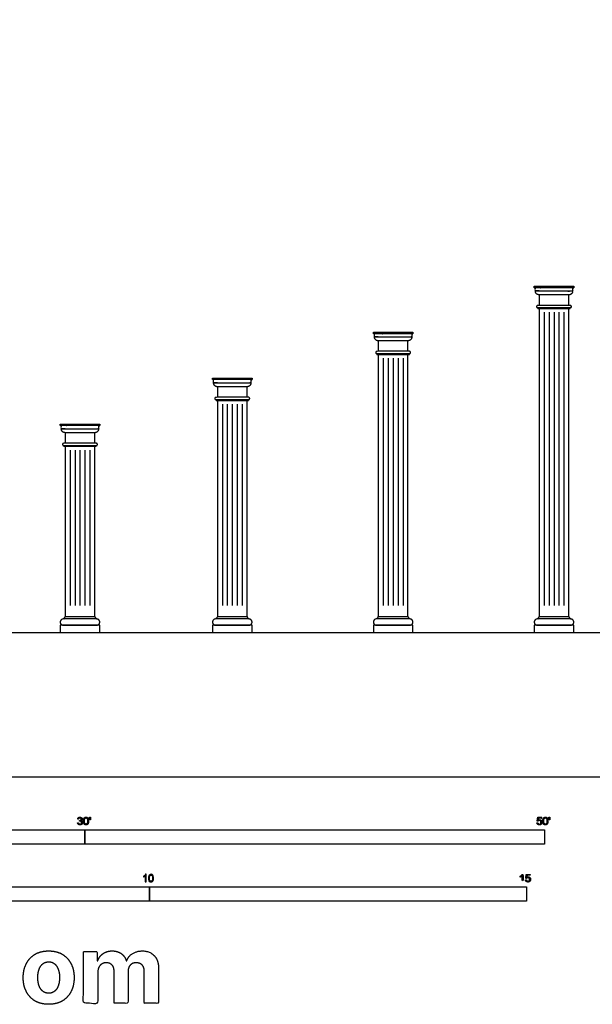
# Model space of a CAD drawing. Units: feet. Extents: x 0 to 80.5, y -9.9 to 86.5.
# Drawn here: x 27.2 to 52.1, y -9.9 to 33 of the extents above; entities that cross this region are included whole.
import ezdxf

# ---------------------------------------------------------------- set-up
doc = ezdxf.new("R2010")
doc.units = ezdxf.units.FT
doc.header["$MEASUREMENT"] = 0
for name, color, linetype, true_color in [('2D$AG-BUILDINGS', 7, 'Continuous', 0x66ccff), ('2D$AG-DETAILS', 7, 'Continuous', 0x66ffff), ('2D$AG-DIAGRAM', 7, 'Continuous', 0xfecc66), ('2D$N-SYMB', 7, 'Continuous', 0x800040), ('2D$X-DIMENSIONS.COM', 7, 'Continuous', 0x800080), ('2D$X-VPRT', 7, 'Continuous', 0xfb02ff)]:
    doc.layers.add(name, color=color, linetype=linetype, true_color=true_color)

msp = doc.modelspace()

# ---------------------------------------------------------------- linework, layer by layer
at = {"layer": '2D$AG-BUILDINGS'}
for points in [[(49.55, 21.359), (51.272, 21.359), (51.272, 21.292), (49.55, 21.292)], [(49.704, 20.417), (49.704, 20.39), (51.117, 20.39), (51.117, 20.417)], [(49.765, 6.983), (51.057, 6.983), (51.057, 20.39), (49.765, 20.39)], [(42.55, 19.359), (44.272, 19.359), (44.272, 19.292), (42.55, 19.292)], [(42.704, 18.417), (42.704, 18.39), (44.117, 18.39), (44.117, 18.417)], [(42.765, 6.983), (44.057, 6.983), (44.057, 18.39), (42.765, 18.39)], [(35.55, 17.359), (37.272, 17.359), (37.272, 17.292), (35.55, 17.292)], [(35.704, 16.417), (35.704, 16.39), (37.117, 16.39), (37.117, 16.417)], [(35.765, 6.983), (37.057, 6.983), (37.057, 16.39), (35.765, 16.39)], [(28.924, 15.359), (30.646, 15.359), (30.646, 15.292), (28.924, 15.292)], [(29.079, 14.417), (29.079, 14.39), (30.492, 14.39), (30.492, 14.417)], [(29.14, 6.983), (30.431, 6.983), (30.431, 14.39), (29.14, 14.39)], [(28.924, 6.283), (30.646, 6.283), (30.646, 6.606), (28.924, 6.606)], [(35.55, 6.283), (37.272, 6.283), (37.272, 6.606), (35.55, 6.606)], [(42.55, 6.283), (44.272, 6.283), (44.272, 6.606), (42.55, 6.606)], [(49.55, 6.283), (51.272, 6.283), (51.272, 6.606), (49.55, 6.606)]]:
    msp.add_lwpolyline(points, close=True, dxfattribs=at)
for points in [[(49.765, 21.15), (49.598, 21.15)], [(51.057, 20.524), (51.057, 20.983), (49.765, 20.983), (49.765, 20.524)], [(42.765, 19.15), (42.598, 19.15)], [(44.057, 18.524), (44.057, 18.983), (42.765, 18.983), (42.765, 18.524)], [(35.765, 17.15), (35.598, 17.15)], [(37.057, 16.524), (37.057, 16.983), (35.765, 16.983), (35.765, 16.524)], [(29.14, 15.15), (28.972, 15.15)], [(30.431, 14.524), (30.431, 14.983), (29.14, 14.983), (29.14, 14.524)]]:
    msp.add_lwpolyline(points, dxfattribs=at)
for points, weights, knots in [([(51.272, 21.292), (51.237, 21.292), (51.237, 21.257), (51.237, 21.203), (51.237, 21.15), (50.411, 21.15), (49.584, 21.15), (49.584, 21.203), (49.584, 21.257), (49.584, 21.292), (49.55, 21.292), (50.411, 21.292), (51.272, 21.292)], [1, 0.707106781187, 1, 1, 1, 1, 1, 1, 1, 0.707106781187, 1, 1, 1], [0, 0, 0, 2.576106, 2.576106, 7.656106, 7.656106, 46.656106, 46.656106, 51.736106, 51.736106, 54.312212, 54.312212, 135.592212, 135.592212, 135.592212]), ([(49.598, 21.15), (49.598, 20.983), (49.765, 20.983), (50.411, 20.983), (51.057, 20.983), (51.224, 20.983), (51.224, 21.15), (50.411, 21.15), (49.598, 21.15)], [1, 0.707106781186, 1, 1, 1, 0.707106781186, 1, 1, 1], [0, 0, 0, 12.385729, 12.385729, 73.345729, 73.345729, 85.731458, 85.731458, 162.461458, 162.461458, 162.461458]), ([(49.706, 20.417), (49.652, 20.417), (49.652, 20.47), (49.652, 20.524), (49.706, 20.524), (50.411, 20.524), (51.115, 20.524), (51.169, 20.524), (51.169, 20.47), (51.169, 20.417), (51.115, 20.417), (50.411, 20.417), (49.706, 20.417)], [1, 0.707106781187, 1, 0.707106781187, 1, 1, 1, 0.707106781186, 1, 0.707106781187, 1, 1, 1], [0, 0, 0, 3.989823, 3.989823, 7.979645, 7.979645, 49.780353, 49.780353, 53.770176, 53.770176, 57.759999, 57.759999, 99.560706, 99.560706, 99.560706]), ([(44.272, 19.292), (44.237, 19.292), (44.237, 19.257), (44.237, 19.203), (44.237, 19.15), (43.411, 19.15), (42.584, 19.15), (42.584, 19.203), (42.584, 19.257), (42.584, 19.292), (42.55, 19.292), (43.411, 19.292), (44.272, 19.292)], [1, 0.707106781187, 1, 1, 1, 1, 1, 1, 1, 0.707106781187, 1, 1, 1], [0, 0, 0, 2.576106, 2.576106, 7.656106, 7.656106, 46.656106, 46.656106, 51.736106, 51.736106, 54.312212, 54.312212, 135.592212, 135.592212, 135.592212]), ([(42.598, 19.15), (42.598, 18.983), (42.765, 18.983), (43.411, 18.983), (44.057, 18.983), (44.224, 18.983), (44.224, 19.15), (43.411, 19.15), (42.598, 19.15)], [1, 0.707106781186, 1, 1, 1, 0.707106781186, 1, 1, 1], [0, 0, 0, 12.385729, 12.385729, 73.345729, 73.345729, 85.731458, 85.731458, 162.461458, 162.461458, 162.461458]), ([(42.706, 18.417), (42.652, 18.417), (42.652, 18.47), (42.652, 18.524), (42.706, 18.524), (43.411, 18.524), (44.115, 18.524), (44.169, 18.524), (44.169, 18.47), (44.169, 18.417), (44.115, 18.417), (43.411, 18.417), (42.706, 18.417)], [1, 0.707106781187, 1, 0.707106781187, 1, 1, 1, 0.707106781186, 1, 0.707106781187, 1, 1, 1], [0, 0, 0, 3.989823, 3.989823, 7.979645, 7.979645, 49.780353, 49.780353, 53.770176, 53.770176, 57.759999, 57.759999, 99.560706, 99.560706, 99.560706]), ([(37.272, 17.292), (37.237, 17.292), (37.237, 17.257), (37.237, 17.203), (37.237, 17.15), (36.411, 17.15), (35.584, 17.15), (35.584, 17.203), (35.584, 17.257), (35.584, 17.292), (35.55, 17.292), (36.411, 17.292), (37.272, 17.292)], [1, 0.707106781187, 1, 1, 1, 1, 1, 1, 1, 0.707106781187, 1, 1, 1], [0, 0, 0, 2.576106, 2.576106, 7.656106, 7.656106, 46.656106, 46.656106, 51.736106, 51.736106, 54.312212, 54.312212, 135.592212, 135.592212, 135.592212]), ([(35.598, 17.15), (35.598, 16.983), (35.765, 16.983), (36.411, 16.983), (37.057, 16.983), (37.224, 16.983), (37.224, 17.15), (36.411, 17.15), (35.598, 17.15)], [1, 0.707106781186, 1, 1, 1, 0.707106781186, 1, 1, 1], [0, 0, 0, 12.385729, 12.385729, 73.345729, 73.345729, 85.731458, 85.731458, 162.461458, 162.461458, 162.461458]), ([(35.706, 16.417), (35.652, 16.417), (35.652, 16.47), (35.652, 16.524), (35.706, 16.524), (36.411, 16.524), (37.115, 16.524), (37.169, 16.524), (37.169, 16.47), (37.169, 16.417), (37.115, 16.417), (36.411, 16.417), (35.706, 16.417)], [1, 0.707106781187, 1, 0.707106781187, 1, 1, 1, 0.707106781186, 1, 0.707106781187, 1, 1, 1], [0, 0, 0, 3.989823, 3.989823, 7.979645, 7.979645, 49.780353, 49.780353, 53.770176, 53.770176, 57.759999, 57.759999, 99.560706, 99.560706, 99.560706]), ([(30.646, 15.292), (30.612, 15.292), (30.612, 15.257), (30.612, 15.203), (30.612, 15.15), (29.785, 15.15), (28.959, 15.15), (28.959, 15.203), (28.959, 15.257), (28.959, 15.292), (28.924, 15.292), (29.785, 15.292), (30.646, 15.292)], [1, 0.707106781187, 1, 1, 1, 1, 1, 1, 1, 0.707106781187, 1, 1, 1], [0, 0, 0, 2.576106, 2.576106, 7.656106, 7.656106, 46.656106, 46.656106, 51.736106, 51.736106, 54.312212, 54.312212, 135.592212, 135.592212, 135.592212]), ([(28.972, 15.15), (28.972, 14.983), (29.14, 14.983), (29.785, 14.983), (30.431, 14.983), (30.598, 14.983), (30.598, 15.15), (29.785, 15.15), (28.972, 15.15)], [1, 0.707106781186, 1, 1, 1, 0.707106781186, 1, 1, 1], [0, 0, 0, 12.385729, 12.385729, 73.345729, 73.345729, 85.731458, 85.731458, 162.461458, 162.461458, 162.461458]), ([(29.081, 14.417), (29.027, 14.417), (29.027, 14.47), (29.027, 14.524), (29.081, 14.524), (29.785, 14.524), (30.49, 14.524), (30.544, 14.524), (30.544, 14.47), (30.544, 14.417), (30.49, 14.417), (29.785, 14.417), (29.081, 14.417)], [1, 0.707106781187, 1, 0.707106781187, 1, 1, 1, 0.707106781186, 1, 0.707106781187, 1, 1, 1], [0, 0, 0, 3.989823, 3.989823, 7.979645, 7.979645, 49.780353, 49.780353, 53.770176, 53.770176, 57.759999, 57.759999, 99.560706, 99.560706, 99.560706]), ([(29.059, 6.606), (28.924, 6.606), (28.924, 6.74), (28.924, 6.875), (29.059, 6.875), (29.785, 6.875), (30.512, 6.875), (30.646, 6.875), (30.646, 6.74), (30.646, 6.606), (30.512, 6.606), (29.785, 6.606), (29.059, 6.606)], [1, 0.707106781187, 1, 0.707106781187, 1, 1, 1, 0.707106781187, 1, 0.707106781187, 1, 1, 1], [0, 0, 0, 9.974557, 9.974557, 19.949113, 19.949113, 54.239113, 54.239113, 64.21367, 64.21367, 74.188227, 74.188227, 108.478227, 108.478227, 108.478227]), ([(30.512, 6.902), (30.431, 6.902), (30.431, 6.983), (29.785, 6.983), (29.14, 6.983), (29.14, 6.902), (29.059, 6.902), (29.059, 6.902), (29.059, 6.902), (29.059, 6.888), (29.059, 6.875), (29.785, 6.875), (30.512, 6.875), (30.512, 6.888), (30.512, 6.902)], [1, 0.707106781186, 1, 1, 1, 0.707106781186, 1, 1, 1, 1, 1, 1, 1, 1, 1], [-5.984734, -5.984734, -5.984734, 0, 0, 60.96, 60.96, 66.944734, 66.944734, 66.94474, 66.94474, 68.21474, 68.21474, 136.79474, 136.79474, 138.06474, 138.06474, 138.06474]), ([(35.684, 6.606), (35.55, 6.606), (35.55, 6.74), (35.55, 6.875), (35.684, 6.875), (36.411, 6.875), (37.137, 6.875), (37.272, 6.875), (37.272, 6.74), (37.272, 6.606), (37.137, 6.606), (36.411, 6.606), (35.684, 6.606)], [1, 0.707106781187, 1, 0.707106781187, 1, 1, 1, 0.707106781187, 1, 0.707106781187, 1, 1, 1], [0, 0, 0, 9.974557, 9.974557, 19.949113, 19.949113, 54.239113, 54.239113, 64.21367, 64.21367, 74.188227, 74.188227, 108.478227, 108.478227, 108.478227]), ([(37.137, 6.902), (37.057, 6.902), (37.057, 6.983), (36.411, 6.983), (35.765, 6.983), (35.765, 6.902), (35.684, 6.902), (35.684, 6.902), (35.684, 6.902), (35.684, 6.888), (35.684, 6.875), (36.411, 6.875), (37.137, 6.875), (37.137, 6.888), (37.137, 6.902)], [1, 0.707106781186, 1, 1, 1, 0.707106781186, 1, 1, 1, 1, 1, 1, 1, 1, 1], [-5.984734, -5.984734, -5.984734, 0, 0, 60.96, 60.96, 66.944734, 66.944734, 66.94474, 66.94474, 68.21474, 68.21474, 136.79474, 136.79474, 138.06474, 138.06474, 138.06474]), ([(42.684, 6.606), (42.55, 6.606), (42.55, 6.74), (42.55, 6.875), (42.684, 6.875), (43.411, 6.875), (44.137, 6.875), (44.272, 6.875), (44.272, 6.74), (44.272, 6.606), (44.137, 6.606), (43.411, 6.606), (42.684, 6.606)], [1, 0.707106781187, 1, 0.707106781187, 1, 1, 1, 0.707106781187, 1, 0.707106781187, 1, 1, 1], [0, 0, 0, 9.974557, 9.974557, 19.949113, 19.949113, 54.239113, 54.239113, 64.21367, 64.21367, 74.188227, 74.188227, 108.478227, 108.478227, 108.478227]), ([(44.137, 6.902), (44.057, 6.902), (44.057, 6.983), (43.411, 6.983), (42.765, 6.983), (42.765, 6.902), (42.684, 6.902), (42.684, 6.902), (42.684, 6.902), (42.684, 6.888), (42.684, 6.875), (43.411, 6.875), (44.137, 6.875), (44.137, 6.888), (44.137, 6.902)], [1, 0.707106781186, 1, 1, 1, 0.707106781186, 1, 1, 1, 1, 1, 1, 1, 1, 1], [-5.984734, -5.984734, -5.984734, 0, 0, 60.96, 60.96, 66.944734, 66.944734, 66.94474, 66.94474, 68.21474, 68.21474, 136.79474, 136.79474, 138.06474, 138.06474, 138.06474]), ([(49.684, 6.606), (49.55, 6.606), (49.55, 6.74), (49.55, 6.875), (49.684, 6.875), (50.411, 6.875), (51.137, 6.875), (51.272, 6.875), (51.272, 6.74), (51.272, 6.606), (51.137, 6.606), (50.411, 6.606), (49.684, 6.606)], [1, 0.707106781187, 1, 0.707106781187, 1, 1, 1, 0.707106781187, 1, 0.707106781187, 1, 1, 1], [0, 0, 0, 9.974557, 9.974557, 19.949113, 19.949113, 54.239113, 54.239113, 64.21367, 64.21367, 74.188227, 74.188227, 108.478227, 108.478227, 108.478227]), ([(51.137, 6.902), (51.057, 6.902), (51.057, 6.983), (50.411, 6.983), (49.765, 6.983), (49.765, 6.902), (49.684, 6.902), (49.684, 6.902), (49.684, 6.902), (49.684, 6.888), (49.684, 6.875), (50.411, 6.875), (51.137, 6.875), (51.137, 6.888), (51.137, 6.902)], [1, 0.707106781186, 1, 1, 1, 0.707106781186, 1, 1, 1, 1, 1, 1, 1, 1, 1], [-5.984734, -5.984734, -5.984734, 0, 0, 60.96, 60.96, 66.944734, 66.944734, 66.94474, 66.94474, 68.21474, 68.21474, 136.79474, 136.79474, 138.06474, 138.06474, 138.06474])]:
    msp.add_rational_spline(points, weights, degree=2, knots=knots, dxfattribs=at)
at = {"layer": '2D$AG-DETAILS'}
for points in [[(49.98, 20.223), (49.98, 7.467)], [(50.195, 20.223), (50.195, 7.467)], [(50.411, 20.223), (50.411, 7.467)], [(50.626, 20.223), (50.626, 7.467)], [(50.841, 20.223), (50.841, 7.467)], [(42.98, 18.223), (42.98, 7.467)], [(43.195, 18.223), (43.195, 7.467)], [(43.411, 18.223), (43.411, 7.467)], [(43.626, 18.223), (43.626, 7.467)], [(43.841, 18.223), (43.841, 7.467)], [(35.98, 16.223), (35.98, 7.467)], [(36.195, 16.223), (36.195, 7.467)], [(36.411, 16.223), (36.411, 7.467)], [(36.626, 16.223), (36.626, 7.467)], [(36.841, 16.223), (36.841, 7.467)], [(29.355, 14.223), (29.355, 7.467)], [(29.57, 14.223), (29.57, 7.467)], [(29.785, 14.223), (29.785, 7.467)], [(30.001, 14.223), (30.001, 7.467)], [(30.216, 14.223), (30.216, 7.467)]]:
    msp.add_lwpolyline(points, dxfattribs=at)
at = {"layer": '2D$AG-DIAGRAM'}
msp.add_lwpolyline([(13.166, 6.283), (74.1, 6.283)], dxfattribs=at)
at = {"layer": '2D$N-SYMB'}
for points in [[(20, -2.924), (20, -2.299), (30, -2.299), (30, -2.924)], [(30, -2.924), (30, -2.299), (50, -2.299), (50, -2.924)], [(16.404, -5.409), (16.404, -4.784), (32.808, -4.784), (32.808, -5.409)], [(32.808, -5.409), (32.808, -4.784), (49.213, -4.784), (49.213, -5.409)]]:
    msp.add_lwpolyline(points, close=True, dxfattribs=at)
for points, degree, knots in [([(29.68, -1.995), (29.684, -2.037), (29.713, -2.063), (29.742, -2.089), (29.786, -2.089), (29.834, -2.089), (29.866, -2.059), (29.898, -2.028), (29.898, -1.985), (29.898, -1.952), (29.881, -1.931), (29.865, -1.909), (29.836, -1.903), (29.858, -1.892), (29.87, -1.874), (29.881, -1.857), (29.881, -1.835), (29.881, -1.812), (29.869, -1.792), (29.857, -1.772), (29.834, -1.76), (29.811, -1.748), (29.784, -1.748), (29.744, -1.748), (29.718, -1.771), (29.691, -1.794), (29.684, -1.835), (29.704, -1.838), (29.725, -1.842), (29.729, -1.812), (29.745, -1.797), (29.761, -1.782), (29.785, -1.782), (29.809, -1.782), (29.824, -1.797), (29.839, -1.812), (29.839, -1.834), (29.839, -1.863), (29.819, -1.876), (29.798, -1.89), (29.771, -1.89), (29.769, -1.89), (29.765, -1.889), (29.763, -1.907), (29.76, -1.925), (29.778, -1.921), (29.789, -1.921), (29.818, -1.921), (29.836, -1.939), (29.854, -1.957), (29.854, -1.985), (29.854, -2.015), (29.835, -2.035), (29.815, -2.055), (29.786, -2.055), (29.761, -2.055), (29.745, -2.04), (29.728, -2.024), (29.721, -1.99), (29.7, -1.992), (29.68, -1.995)], 2, [-43, -43, -43, -42, -42, -41, -41, -40, -40, -39, -39, -38, -38, -37, -37, -36, -36, -35, -35, -34, -34, -33, -33, -32, -32, -31, -31, -30, -30, -29, -29, -28, -28, -27, -27, -26, -26, -25, -25, -24, -24, -23, -23, -22, -22, -21, -21, -20, -20, -19, -19, -18, -18, -17, -17, -16, -16, -15, -15, -14, -14, -13, -13, -13]), ([(29.938, -1.919), (29.938, -2.013), (29.971, -2.054), (29.999, -2.089), (30.047, -2.089), (30.083, -2.089), (30.107, -2.069), (30.131, -2.049), (30.143, -2.013), (30.155, -1.977), (30.155, -1.919), (30.155, -1.869), (30.148, -1.84), (30.14, -1.811), (30.127, -1.79), (30.114, -1.77), (30.094, -1.759), (30.074, -1.748), (30.047, -1.748), (30.011, -1.748), (29.987, -1.768), (29.963, -1.788), (29.95, -1.824), (29.938, -1.86), (29.938, -1.919)], 2, [-12, -12, -12, -11, -11, -10, -10, -9, -9, -8, -8, -7, -7, -6, -6, -5, -5, -4, -4, -3, -3, -2, -2, -1, -1, 0, 0, 0]), ([(29.98, -1.919), (29.98, -2.001), (30, -2.028), (30.019, -2.055), (30.047, -2.055), (30.075, -2.055), (30.094, -2.028), (30.113, -2), (30.113, -1.919), (30.113, -1.836), (30.094, -1.809), (30.075, -1.782), (30.046, -1.782), (30.018, -1.782), (30.001, -1.806), (29.98, -1.837), (29.98, -1.919)], 2, [0, 0, 0, 1, 1, 2, 2, 3, 3, 4, 4, 5, 5, 6, 6, 7, 7, 8, 8, 8]), ([(30.209, -1.868), (30.221, -1.868), (30.234, -1.868), (30.239, -1.837), (30.245, -1.806), (30.245, -1.778), (30.245, -1.75), (30.222, -1.75), (30.198, -1.75), (30.198, -1.778), (30.198, -1.806), (30.203, -1.837), (30.209, -1.868)], 2, [-6, -6, -6, -5, -5, -4, -4, -3, -3, -2, -2, -1, -1, 0, 0, 0]), ([(49.667, -1.996), (49.671, -2.038), (49.7, -2.063), (49.729, -2.089), (49.774, -2.089), (49.83, -2.089), (49.862, -2.048), (49.888, -2.015), (49.888, -1.97), (49.888, -1.923), (49.858, -1.892), (49.828, -1.862), (49.785, -1.862), (49.752, -1.862), (49.722, -1.883), (49.731, -1.838), (49.74, -1.793), (49.806, -1.793), (49.873, -1.793), (49.873, -1.774), (49.873, -1.754), (49.79, -1.754), (49.707, -1.754), (49.691, -1.84), (49.675, -1.925), (49.694, -1.928), (49.713, -1.93), (49.722, -1.916), (49.738, -1.907), (49.754, -1.898), (49.774, -1.898), (49.806, -1.898), (49.825, -1.918), (49.845, -1.939), (49.845, -1.974), (49.845, -2.01), (49.824, -2.033), (49.804, -2.055), (49.774, -2.055), (49.75, -2.055), (49.733, -2.039), (49.715, -2.023), (49.71, -1.992), (49.689, -1.994), (49.667, -1.996)], 2, [-29, -29, -29, -28, -28, -27, -27, -26, -26, -25, -25, -24, -24, -23, -23, -22, -22, -21, -21, -20, -20, -19, -19, -18, -18, -17, -17, -16, -16, -15, -15, -14, -14, -13, -13, -12, -12, -11, -11, -10, -10, -9, -9, -8, -8, -7, -7, -7]), ([(49.926, -1.919), (49.926, -2.013), (49.959, -2.054), (49.987, -2.089), (50.035, -2.089), (50.071, -2.089), (50.095, -2.069), (50.119, -2.049), (50.131, -2.013), (50.143, -1.977), (50.143, -1.919), (50.143, -1.869), (50.136, -1.84), (50.128, -1.811), (50.115, -1.79), (50.102, -1.77), (50.082, -1.759), (50.062, -1.748), (50.035, -1.748), (49.998, -1.748), (49.974, -1.768), (49.951, -1.788), (49.938, -1.824), (49.926, -1.86), (49.926, -1.919)], 2, [-12, -12, -12, -11, -11, -10, -10, -9, -9, -8, -8, -7, -7, -6, -6, -5, -5, -4, -4, -3, -3, -2, -2, -1, -1, 0, 0, 0]), ([(49.968, -1.919), (49.968, -2.001), (49.987, -2.028), (50.007, -2.055), (50.035, -2.055), (50.063, -2.055), (50.082, -2.028), (50.101, -2), (50.101, -1.919), (50.101, -1.836), (50.082, -1.809), (50.063, -1.782), (50.034, -1.782), (50.006, -1.782), (49.989, -1.806), (49.968, -1.837), (49.968, -1.919)], 2, [0, 0, 0, 1, 1, 2, 2, 3, 3, 4, 4, 5, 5, 6, 6, 7, 7, 8, 8, 8]), ([(50.197, -1.868), (50.209, -1.868), (50.222, -1.868), (50.227, -1.837), (50.233, -1.806), (50.233, -1.778), (50.233, -1.75), (50.209, -1.75), (50.186, -1.75), (50.186, -1.778), (50.186, -1.806), (50.191, -1.837), (50.197, -1.868)], 2, [-6, -6, -6, -5, -5, -4, -4, -3, -3, -2, -2, -1, -1, 0, 0, 0]), ([(32.666, -4.567), (32.653, -4.567), (32.639, -4.567), (32.626, -4.567), (32.626, -4.482), (32.626, -4.396), (32.626, -4.311), (32.616, -4.32), (32.603, -4.33), (32.587, -4.338), (32.571, -4.348), (32.557, -4.356), (32.545, -4.36), (32.545, -4.347), (32.545, -4.334), (32.545, -4.32), (32.567, -4.311), (32.587, -4.297), (32.605, -4.283), (32.62, -4.267), (32.632, -4.253), (32.64, -4.237), (32.649, -4.237), (32.657, -4.237), (32.666, -4.237), (32.666, -4.347), (32.666, -4.457), (32.666, -4.567)], 3, [0, 0, 0, 0, 1, 1, 1, 2, 2, 2, 3, 3, 3, 4, 4, 4, 5, 5, 5, 6, 6, 6, 7, 7, 7, 8, 8, 8, 9, 9, 9, 9]), ([(32.769, -4.405), (32.769, -4.368), (32.773, -4.336), (32.78, -4.312), (32.79, -4.289), (32.802, -4.271), (32.818, -4.257), (32.832, -4.245), (32.854, -4.237), (32.877, -4.237), (32.895, -4.237), (32.909, -4.241), (32.923, -4.249), (32.937, -4.255), (32.946, -4.267), (32.956, -4.279), (32.964, -4.293), (32.972, -4.309), (32.976, -4.328), (32.982, -4.348), (32.984, -4.374), (32.984, -4.405), (32.984, -4.445), (32.98, -4.477), (32.972, -4.5), (32.964, -4.524), (32.952, -4.542), (32.937, -4.556), (32.921, -4.567), (32.901, -4.571), (32.877, -4.571), (32.846, -4.571), (32.82, -4.563), (32.802, -4.54), (32.78, -4.512), (32.769, -4.469), (32.769, -4.405)], 3, [0, 0, 0, 0, 1, 1, 1, 2, 2, 2, 3, 3, 3, 4, 4, 4, 5, 5, 5, 6, 6, 6, 7, 7, 7, 8, 8, 8, 9, 9, 9, 10, 10, 10, 11, 11, 11, 12, 12, 12, 12]), ([(32.81, -4.405), (32.81, -4.461), (32.818, -4.496), (32.83, -4.514), (32.842, -4.532), (32.858, -4.542), (32.877, -4.542), (32.895, -4.542), (32.911, -4.532), (32.923, -4.514), (32.937, -4.496), (32.943, -4.461), (32.943, -4.405), (32.943, -4.352), (32.937, -4.316), (32.923, -4.299), (32.911, -4.281), (32.895, -4.271), (32.875, -4.271), (32.858, -4.271), (32.844, -4.279), (32.832, -4.295), (32.818, -4.314), (32.81, -4.352), (32.81, -4.405)], 3, [0, 0, 0, 0, 1, 1, 1, 2, 2, 2, 3, 3, 3, 4, 4, 4, 5, 5, 5, 6, 6, 6, 7, 7, 7, 8, 8, 8, 8]), ([(49.023, -4.307), (49.023, -4.437), (49.023, -4.567), (49.044, -4.567), (49.064, -4.567), (49.064, -4.4), (49.064, -4.233), (49.051, -4.233), (49.038, -4.233), (49.027, -4.255), (49.002, -4.278), (48.976, -4.3), (48.942, -4.317), (48.942, -4.336), (48.942, -4.356), (48.961, -4.349), (48.985, -4.335), (49.009, -4.321), (49.023, -4.307)], 2, [0, 0, 0, 0.130311, 0.130311, 0.150761, 0.150761, 0.317996, 0.317996, 0.331175, 0.331175, 1.331175, 1.331175, 2.331175, 2.331175, 3.331175, 3.331175, 4.331175, 4.331175, 5.331175, 5.331175, 5.331175]), ([(49.169, -4.48), (49.173, -4.522), (49.202, -4.548), (49.231, -4.573), (49.276, -4.573), (49.331, -4.573), (49.364, -4.533), (49.39, -4.5), (49.39, -4.455), (49.39, -4.407), (49.36, -4.377), (49.33, -4.347), (49.286, -4.347), (49.253, -4.347), (49.223, -4.367), (49.232, -4.323), (49.241, -4.278), (49.308, -4.278), (49.374, -4.278), (49.374, -4.258), (49.374, -4.239), (49.291, -4.239), (49.209, -4.239), (49.192, -4.324), (49.176, -4.41), (49.195, -4.412), (49.215, -4.415), (49.224, -4.401), (49.24, -4.392), (49.256, -4.383), (49.275, -4.383), (49.307, -4.383), (49.327, -4.403), (49.346, -4.423), (49.346, -4.458), (49.346, -4.495), (49.326, -4.517), (49.306, -4.539), (49.276, -4.539), (49.251, -4.539), (49.234, -4.524), (49.217, -4.508), (49.212, -4.477), (49.19, -4.478), (49.169, -4.48)], 2, [-29, -29, -29, -28, -28, -27, -27, -26, -26, -25, -25, -24, -24, -23, -23, -22, -22, -21, -21, -20, -20, -19, -19, -18, -18, -17, -17, -16, -16, -15, -15, -14, -14, -13, -13, -12, -12, -11, -11, -10, -10, -9, -9, -8, -8, -7, -7, -7])]:
    msp.add_open_spline(points, degree=degree, knots=knots, dxfattribs=at)
at = {"layer": '2D$X-DIMENSIONS.COM'}
for points, knots in [([(28.422, -9.894), (28.764, -9.894), (29.012, -9.749), (29.26, -9.603), (29.395, -9.341), (29.53, -9.08), (29.53, -8.734), (29.53, -8.386), (29.395, -8.124), (29.26, -7.863), (29.012, -7.717), (28.764, -7.571), (28.422, -7.571), (28.081, -7.571), (27.833, -7.717), (27.584, -7.863), (27.45, -8.124), (27.315, -8.386), (27.315, -8.734), (27.315, -9.08), (27.45, -9.341), (27.584, -9.603), (27.833, -9.749), (28.081, -9.894), (28.422, -9.894)], [-12, -12, -12, -11, -11, -10, -10, -9, -9, -8, -8, -7, -7, -6, -6, -5, -5, -4, -4, -3, -3, -2, -2, -1, -1, 0, 0, 0]), ([(30.558, -7.997), (30.545, -7.997), (30.532, -7.997), (30.532, -7.799), (30.532, -7.601), (30.234, -7.601), (29.937, -7.601), (29.937, -8.726), (29.937, -9.851), (30.249, -9.851), (30.561, -9.851), (30.561, -9.175), (30.561, -8.5), (30.561, -8.375), (30.609, -8.282), (30.658, -8.189), (30.74, -8.137), (30.823, -8.085), (30.927, -8.085), (31.081, -8.085), (31.176, -8.184), (31.27, -8.282), (31.27, -8.447), (31.27, -9.149), (31.27, -9.851), (31.573, -9.851), (31.875, -9.851), (31.875, -9.163), (31.875, -8.476), (31.875, -8.301), (31.97, -8.193), (32.065, -8.085), (32.235, -8.085), (32.385, -8.085), (32.484, -8.179), (32.584, -8.273), (32.584, -8.46), (32.584, -9.155), (32.584, -9.851), (32.895, -9.851), (33.207, -9.851), (33.207, -9.094), (33.207, -8.337), (33.207, -7.971), (33.01, -7.771), (32.813, -7.571), (32.498, -7.571), (32.25, -7.571), (32.069, -7.688), (31.888, -7.804), (31.819, -7.997), (31.808, -7.997), (31.796, -7.997), (31.742, -7.801), (31.579, -7.686), (31.417, -7.571), (31.185, -7.571), (30.957, -7.571), (30.792, -7.685), (30.628, -7.8), (30.558, -7.997)], [0, 0, 0, 0.017578, 0.017578, 0.282227, 0.282227, 0.678711, 0.678711, 2.178711, 2.178711, 2.594727, 2.594727, 3.495117, 3.495117, 4.495117, 4.495117, 5.495117, 5.495117, 6.495117, 6.495117, 7.495117, 7.495117, 8.495117, 8.495117, 9.495117, 9.495117, 10.495117, 10.495117, 11.495117, 11.495117, 12.495117, 12.495117, 13.495117, 13.495117, 14.495117, 14.495117, 15.495117, 15.495117, 16.495117, 16.495117, 17.495117, 17.495117, 18.495117, 18.495117, 19.495117, 19.495117, 20.495117, 20.495117, 21.495117, 21.495117, 22.495117, 22.495117, 23.495117, 23.495117, 24.495117, 24.495117, 25.495117, 25.495117, 26.495117, 26.495117, 27.495117, 27.495117, 27.495117]), ([(28.425, -9.411), (28.581, -9.411), (28.685, -9.322), (28.789, -9.234), (28.842, -9.08), (28.896, -8.926), (28.896, -8.73), (28.896, -8.534), (28.842, -8.38), (28.789, -8.226), (28.685, -8.137), (28.581, -8.047), (28.425, -8.047), (28.269, -8.047), (28.162, -8.137), (28.056, -8.226), (28.003, -8.38), (27.949, -8.534), (27.949, -8.73), (27.949, -8.926), (28.003, -9.08), (28.056, -9.234), (28.162, -9.322), (28.269, -9.411), (28.425, -9.411)], [0, 0, 0, 1, 1, 2, 2, 3, 3, 4, 4, 5, 5, 6, 6, 7, 7, 8, 8, 9, 9, 10, 10, 11, 11, 12, 12, 12])]:
    msp.add_open_spline(points, degree=2, knots=knots, dxfattribs=at)
at = {"layer": '2D$X-VPRT'}
msp.add_lwpolyline([(0, 0), (80.494, 0), (80.494, 86.506), (0, 86.506)], close=True, dxfattribs=at)

doc.saveas('drawing.dxf')
